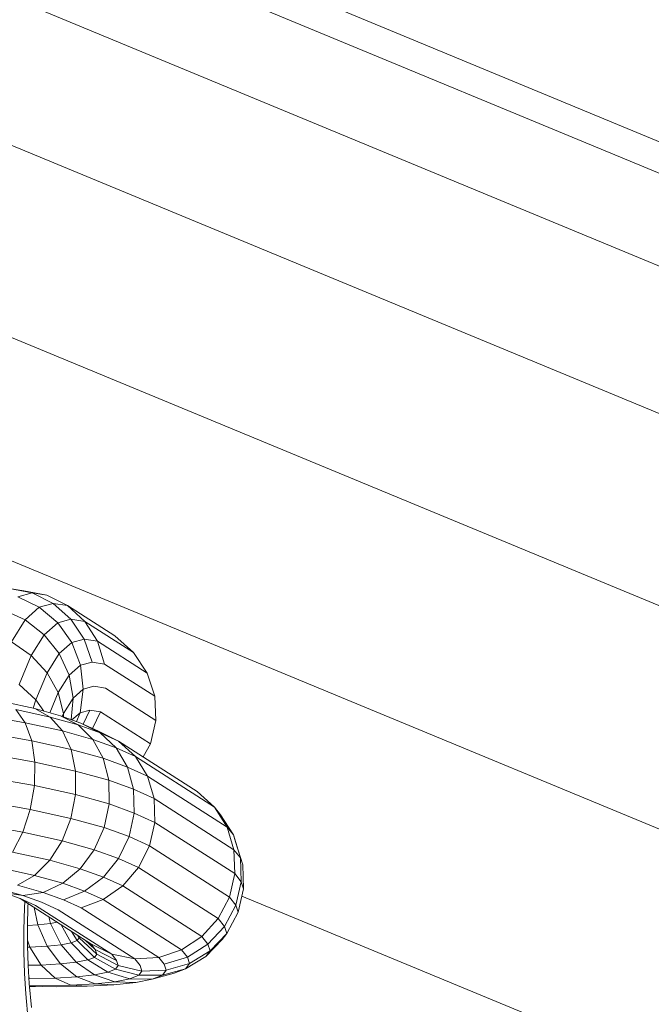
# Model space of a CAD drawing. Units: millimetres. Extents: x -4539 to 4041, y -3590 to 3010.
# Drawn here: x -36 to -19, y -899 to -872 of the extents above; entities that cross this region are included whole.
import ezdxf

# ---------------------------------------------------------------- set-up
doc = ezdxf.new("R2010")
doc.units = ezdxf.units.MM
doc.header["$LTSCALE"] = 50
doc.layers.add('Keine', color=7, linetype='Continuous', lineweight=9)
doc.layers.add('Layer0', color=7, linetype='Continuous', lineweight=9, true_color=0xff5454)

# ---------------------------------------------------------------- blocks, each defined once
blk = doc.blocks.new('Gruppe')
at = {"layer": 'Layer0', "color": 7, "linetype": 'Continuous', "lineweight": 9, "transparency": 33554687, "flags": 128}
for points in [[(-2.34985, -16.70566), (0.05434, -17.70151), (2.12476, -19.2902)], [(2.13625, -19.27871), (0.06246, -17.68743), (-2.35252, -16.68712), (-2.3563, -16.70123), (-2.35252, -16.68712), (-2.385, -16.68284), (-2.35252, -16.68712), (0.06246, -17.68743), (0.05434, -17.70151), (0.03051, -17.74277), (-0.00738, -17.8084), (-0.05677, -17.89394), (-0.11428, -17.99355), (-0.17599, -18.10045), (-0.23771, -18.20735), (-0.29522, -18.30696), (-2.53767, -17.37811), (-2.56323, -17.47351), (-0.34461, -18.3925), (-0.3825, -18.45813)], [(2.12476, -19.2902), (0.05434, -17.70151), (0.03051, -17.74277), (-2.17511, -16.82917), (0.03051, -17.74277), (-0.00738, -17.8084), (-1.76346, -17.08101), (-0.00738, -17.8084), (-0.05677, -17.89394), (-1.29529, -17.38093), (-0.05677, -17.89394), (1.96764, -19.44732)], [(1.88631, -19.52865), (-0.11428, -17.99355), (-0.78948, -17.71387), (-0.11428, -17.99355), (-0.17599, -18.10045), (-0.60136, -17.92426), (-0.17599, -18.10045), (1.79903, -19.61594)], [(2.13625, -19.27871), (0.06246, -17.68743), (0.05434, -17.70151), (-2.34985, -16.70566)]]:
    blk.add_lwpolyline(points, dxfattribs=at)
at = {"layer": 'Layer0', "color": 8, "linetype": 'Continuous', "lineweight": 9, "true_color": 0x727272, "transparency": 33554687, "flags": 128}
for points in [[(-0.72425, -17.80731), (-0.71496, -17.81577), (-0.71061, -17.82206), (-0.71496, -17.81577), (-0.71645, -17.82049), (-0.71496, -17.81577), (-0.70872, -17.80096), (-0.70263, -17.81188), (-0.69971, -17.82339), (-0.69978, -17.82522), (-0.69971, -17.82339), (-0.70038, -17.825), (-0.69971, -17.82339), (-0.69442, -17.81491), (-0.69548, -17.82677), (-0.69442, -17.81491), (-0.69666, -17.80229), (-0.70263, -17.81188), (-0.70732, -17.82298), (-0.70263, -17.81188), (-0.69971, -17.82339), (-0.69442, -17.81491), (-0.68883, -17.80997), (-0.69062, -17.82299), (-0.69506, -17.82692), (-0.69062, -17.82299), (-0.69264, -17.82779), (-0.69062, -17.82299), (-0.68528, -17.82152), (-0.68883, -17.82929), (-0.68528, -17.82152), (-0.69062, -17.82299), (-0.68883, -17.80997), (-0.69039, -17.79675), (-0.69666, -17.80229), (-0.7021, -17.79034), (-0.70872, -17.80096), (-0.71754, -17.79138), (-0.72425, -17.80731), (-0.71496, -17.81577), (-0.70872, -17.80096), (-0.70263, -17.81188), (-0.69666, -17.80229), (-0.69442, -17.81491), (-0.68883, -17.80997), (-0.68297, -17.80836), (-0.68883, -17.80997), (-0.69039, -17.79675), (-0.6952, -17.78425), (-0.7021, -17.79034), (-0.71037, -17.77988), (-0.71754, -17.79138), (-0.7285, -17.78379)], [(-0.72425, -17.80731), (-0.71754, -17.79138), (-0.70872, -17.80096), (-0.7021, -17.79034), (-0.69666, -17.80229), (-0.69039, -17.79675), (-0.68401, -17.795), (-0.68833, -17.78237), (-0.6952, -17.78425), (-0.70294, -17.77331), (-0.71037, -17.77988), (-0.72091, -17.77162), (-0.7285, -17.78379)], [(-0.7285, -17.78379), (-0.71754, -17.79138), (-0.71037, -17.77988), (-0.7021, -17.79034), (-0.6952, -17.78425), (-0.69039, -17.79675), (-0.68401, -17.795), (-0.67712, -17.79609), (-0.64938, -17.81386), (-0.67712, -17.79609), (-0.68104, -17.78352), (-0.68802, -17.77252), (-0.66114, -17.78974), (-0.68802, -17.77252), (-0.69756, -17.76384), (-0.67149, -17.78054), (-0.69756, -17.76384), (-0.70902, -17.75808), (-0.69756, -17.76384), (-0.68802, -17.77252), (-0.69565, -17.77132), (-0.70294, -17.77331), (-0.71307, -17.76468), (-0.72091, -17.77162), (-0.73301, -17.76611)], [(-0.7285, -17.78379), (-0.72091, -17.77162), (-0.71037, -17.77988), (-0.70294, -17.77331), (-0.6952, -17.78425), (-0.68833, -17.78237), (-0.69565, -17.77132), (-0.70546, -17.7626), (-0.71307, -17.76468), (-0.7249, -17.75895)], [(-0.73301, -17.76611), (-0.72091, -17.77162), (-0.71307, -17.76468), (-0.70294, -17.77331), (-0.69565, -17.77132), (-0.68833, -17.78237), (-0.68104, -17.78352), (-0.6536, -17.8011), (-0.68104, -17.78352), (-0.68802, -17.77252), (-0.69565, -17.77132), (-0.70546, -17.7626), (-0.71709, -17.75681), (-0.7249, -17.75895)], [(-0.7249, -17.75895), (-0.71307, -17.76468), (-0.70546, -17.7626), (-0.69756, -17.76384), (-0.70546, -17.7626), (-0.71709, -17.75681), (-0.72975, -17.75434)], [(-0.7249, -17.75895), (-0.71709, -17.75681), (-0.70902, -17.75808), (-0.72163, -17.75562), (-0.72975, -17.75434)], [(-0.72975, -17.75434), (-0.71709, -17.75681), (-0.70902, -17.75808), (-0.72163, -17.75562), (-0.72975, -17.75434)], [(-0.68833, -17.78237), (-0.68401, -17.795), (-0.67712, -17.79609), (-0.68104, -17.78352), (-0.68833, -17.78237)], [(-0.67149, -17.78054), (-0.66114, -17.78974), (-0.6536, -17.8011), (-0.64938, -17.81386), (-0.64877, -17.82715), (-0.6518, -17.84006), (-0.65583, -17.84731)], [(-0.68297, -17.80836), (-0.67651, -17.80938), (-0.64877, -17.82715), (-0.67651, -17.80938), (-0.68297, -17.80836)], [(-0.73471, -17.92031), (-0.72208, -17.92384), (-0.71179, -17.92755), (-0.72208, -17.92384), (-0.7109, -17.9221), (-0.70014, -17.91704), (-0.71572, -17.9127), (-0.70734, -17.90432), (-0.7278, -17.89985), (-0.72216, -17.88886), (-0.74685, -17.88448)], [(-0.74191, -17.83404), (-0.71721, -17.83842), (-0.7155, -17.85025), (-0.74099, -17.84572)], [(-0.74155, -17.85861), (-0.71579, -17.86319), (-0.71806, -17.87636), (-0.74355, -17.87183)], [(-0.72362, -17.9255), (-0.68474, -17.95041), (-0.68219, -17.95354), (-0.6877, -17.94851), (-0.68219, -17.95354), (-0.67042, -17.9596), (-0.66952, -17.96247), (-0.68135, -17.9562), (-0.69115, -17.94712), (-0.69228, -17.94863), (-0.69532, -17.94362), (-0.69228, -17.94863), (-0.69542, -17.94986), (-0.70098, -17.94), (-0.69542, -17.94986), (-0.70099, -17.95097), (-0.70867, -17.95181), (-0.71823, -17.95234), (-0.70867, -17.95181), (-0.70131, -17.9616), (-0.71197, -17.96219), (-0.70427, -17.96936), (-0.71197, -17.96219), (-0.71932, -17.9623), (-0.71197, -17.96219), (-0.71823, -17.95234), (-0.71964, -17.94852), (-0.71823, -17.95234), (-0.71961, -17.95236), (-0.71823, -17.95234), (-0.71197, -17.96219), (-0.70131, -17.9616), (-0.69233, -17.9687), (-0.70131, -17.9616), (-0.69269, -17.96065), (-0.70099, -17.95097), (-0.69542, -17.94986), (-0.68635, -17.95939), (-0.69269, -17.96065), (-0.6826, -17.96764), (-0.69233, -17.9687), (-0.70427, -17.96936), (-0.71851, -17.96959), (-0.71889, -17.96958), (-0.71851, -17.96959), (-0.71892, -17.96913), (-0.71851, -17.96959), (-0.70427, -17.96936), (-0.69564, -17.97337), (-0.71133, -17.97362), (-0.69564, -17.97337), (-0.68667, -17.97394), (-0.67198, -17.97313), (-0.65989, -17.97181), (-0.65073, -17.96998), (-0.63875, -17.96671), (-0.63243, -17.96423), (-0.62124, -17.95751), (-0.63243, -17.96423), (-0.63875, -17.96671), (-0.65073, -17.96998), (-0.66321, -17.96981), (-0.67141, -17.97144), (-0.65989, -17.97181), (-0.67198, -17.97313), (-0.68232, -17.97263), (-0.67141, -17.97144), (-0.65989, -17.97181), (-0.65073, -17.96998), (-0.66321, -17.96981), (-0.67141, -17.97144), (-0.6826, -17.96764), (-0.67537, -17.9662), (-0.66321, -17.96981), (-0.65821, -17.96785), (-0.64504, -17.96775), (-0.65821, -17.96785), (-0.65646, -17.96551), (-0.64306, -17.96511), (-0.64504, -17.96775), (-0.63243, -17.96423), (-0.63024, -17.9613), (-0.61887, -17.95435), (-0.62124, -17.95751), (-0.61887, -17.95435), (-0.60972, -17.94471), (-0.61224, -17.94806), (-0.62124, -17.95751), (-0.61224, -17.94806), (-0.60972, -17.94471), (-0.61887, -17.95435), (-0.62004, -17.95062), (-0.61094, -17.94084), (-0.60972, -17.94471), (-0.60343, -17.93305), (-0.60041, -17.92017), (-0.60087, -17.90694), (-0.60478, -17.89427), (-0.606, -17.8904), (-0.60951, -17.88609), (-0.61645, -17.87511), (-0.61305, -17.87928), (-0.606, -17.8904), (-0.60211, -17.90299), (-0.60569, -17.89859), (-0.60951, -17.88609), (-0.65341, -17.85796), (-0.60951, -17.88609), (-0.61645, -17.87511), (-0.61305, -17.87928), (-0.606, -17.8904), (-0.60951, -17.88609), (-0.60569, -17.89859), (-0.64976, -17.87035), (-0.65341, -17.85796), (-0.66008, -17.84716), (-0.67076, -17.84229), (-0.67952, -17.83403), (-0.69014, -17.8287), (-0.70134, -17.82465), (-0.69014, -17.8287), (-0.67952, -17.83403), (-0.69158, -17.82967), (-0.67952, -17.83403), (-0.67076, -17.84229), (-0.68356, -17.83767), (-0.67782, -17.8481), (-0.66446, -17.85293), (-0.66104, -17.86522), (-0.67476, -17.86026), (-0.67459, -17.87331), (-0.66075, -17.87831), (-0.67459, -17.87331), (-0.67732, -17.88637), (-0.6636, -17.89133), (-0.67732, -17.88637), (-0.68276, -17.89855), (-0.6694, -17.90337), (-0.68276, -17.89855), (-0.69055, -17.90901), (-0.67775, -17.91363), (-0.68808, -17.92139), (-0.70014, -17.91704), (-0.69055, -17.90901), (-0.67775, -17.91363), (-0.6694, -17.90337), (-0.6636, -17.89133), (-0.66075, -17.87831), (-0.66104, -17.86522), (-0.67476, -17.86026), (-0.67782, -17.8481), (-0.66446, -17.85293), (-0.67076, -17.84229), (-0.68356, -17.83767), (-0.69158, -17.82967), (-0.70134, -17.82465), (-0.7155, -17.8207), (-0.70134, -17.82465), (-0.69158, -17.82967), (-0.70716, -17.82533), (-0.69158, -17.82967), (-0.68356, -17.83767), (-0.70035, -17.83299), (-0.69555, -17.84316), (-0.67782, -17.8481), (-0.67476, -17.86026), (-0.69308, -17.85516), (-0.69311, -17.86815), (-0.67459, -17.87331), (-0.69311, -17.86815), (-0.69564, -17.88127), (-0.67732, -17.88637), (-0.69564, -17.88127), (-0.70049, -17.8936), (-0.68276, -17.89855), (-0.70049, -17.8936), (-0.70734, -17.90432), (-0.69055, -17.90901), (-0.68276, -17.89855), (-0.67732, -17.88637), (-0.67459, -17.87331), (-0.67476, -17.86026), (-0.69308, -17.85516), (-0.69555, -17.84316), (-0.67782, -17.8481), (-0.68356, -17.83767), (-0.70035, -17.83299), (-0.70716, -17.82533), (-0.7155, -17.8207), (-0.73256, -17.81697), (-0.7155, -17.8207), (-0.70716, -17.82533), (-0.72604, -17.82119), (-0.70716, -17.82533), (-0.70035, -17.83299), (-0.72081, -17.82851), (-0.71721, -17.83842), (-0.69555, -17.84316), (-0.69308, -17.85516), (-0.7155, -17.85025), (-0.71579, -17.86319), (-0.69311, -17.86815), (-0.71579, -17.86319), (-0.71806, -17.87636), (-0.69564, -17.88127), (-0.71806, -17.87636), (-0.72216, -17.88886), (-0.70049, -17.8936), (-0.69564, -17.88127), (-0.69311, -17.86815), (-0.69308, -17.85516), (-0.7155, -17.85025), (-0.71721, -17.83842), (-0.69555, -17.84316), (-0.70035, -17.83299), (-0.72081, -17.82851), (-0.74424, -17.82435), (-0.72081, -17.82851), (-0.72604, -17.82119)], [(-0.72604, -17.82119), (-0.72081, -17.82851), (-0.71721, -17.83842), (-0.74191, -17.83404)], [(-0.74099, -17.84572), (-0.7155, -17.85025), (-0.71579, -17.86319), (-0.74155, -17.85861)], [(-0.74355, -17.87183), (-0.71806, -17.87636), (-0.72216, -17.88886), (-0.74685, -17.88448)], [(-0.73461, -17.90856), (-0.71572, -17.9127), (-0.72506, -17.91815), (-0.7109, -17.9221), (-0.69969, -17.92614), (-0.68808, -17.92139), (-0.70014, -17.91704), (-0.69055, -17.90901), (-0.70734, -17.90432), (-0.70049, -17.8936), (-0.72216, -17.88886), (-0.7278, -17.89985), (-0.70734, -17.90432), (-0.71572, -17.9127), (-0.70014, -17.91704), (-0.7109, -17.9221), (-0.69969, -17.92614), (-0.69006, -17.93053), (-0.64719, -17.95799), (-0.66034, -17.95884), (-0.70276, -17.93167), (-0.66034, -17.95884), (-0.67314, -17.95625), (-0.71512, -17.92936), (-0.67314, -17.95625), (-0.68474, -17.95041), (-0.72362, -17.9255)], [(-0.68528, -17.82152), (-0.67925, -17.82248), (-0.68375, -17.83161), (-0.67925, -17.82248), (-0.6518, -17.84006), (-0.67925, -17.82248), (-0.68528, -17.82152)], [(-0.69014, -17.8287), (-0.6805, -17.83309), (-0.66932, -17.83867), (-0.66008, -17.84716), (-0.61645, -17.87511), (-0.66008, -17.84716), (-0.65341, -17.85796), (-0.66446, -17.85293), (-0.66104, -17.86522), (-0.64976, -17.87035), (-0.64939, -17.88349), (-0.65232, -17.89647), (-0.60825, -17.9247), (-0.61445, -17.93653), (-0.65835, -17.90841), (-0.65232, -17.89647), (-0.65835, -17.90841), (-0.61445, -17.93653), (-0.62344, -17.94644), (-0.66707, -17.91849), (-0.65835, -17.90841), (-0.66707, -17.91849), (-0.67775, -17.91363), (-0.68808, -17.92139), (-0.67788, -17.92604), (-0.66707, -17.91849), (-0.67775, -17.91363), (-0.6694, -17.90337), (-0.65835, -17.90841), (-0.6694, -17.90337), (-0.6636, -17.89133), (-0.65232, -17.89647), (-0.6636, -17.89133), (-0.66075, -17.87831), (-0.64939, -17.88349), (-0.66075, -17.87831), (-0.66104, -17.86522), (-0.64976, -17.87035), (-0.65341, -17.85796), (-0.66446, -17.85293), (-0.67076, -17.84229), (-0.66008, -17.84716), (-0.66932, -17.83867), (-0.62604, -17.86639), (-0.61645, -17.87511), (-0.62604, -17.86639), (-0.66932, -17.83867), (-0.67952, -17.83403), (-0.66932, -17.83867), (-0.6805, -17.83309), (-0.69014, -17.8287)], [(-0.73292, -17.92214), (-0.72208, -17.92384), (-0.73471, -17.92031)], [(-0.73292, -17.92214), (-0.72355, -17.92552), (-0.73292, -17.92214), (-0.72208, -17.92384), (-0.7109, -17.9221), (-0.72506, -17.91815), (-0.71572, -17.9127), (-0.73461, -17.90856)], [(-0.65232, -17.89647), (-0.60825, -17.9247), (-0.60467, -17.9291), (-0.60166, -17.91619), (-0.60526, -17.91176), (-0.60825, -17.9247), (-0.60467, -17.9291), (-0.60343, -17.93305), (-0.60041, -17.92017), (-0.60087, -17.90694), (-0.60211, -17.90299), (-0.60166, -17.91619), (-0.60041, -17.92017), (-0.60166, -17.91619), (-0.60467, -17.9291), (-0.60343, -17.93305), (-0.60972, -17.94471), (-0.61094, -17.94084), (-0.60467, -17.9291), (-0.61094, -17.94084), (-0.61445, -17.93653), (-0.60825, -17.9247), (-0.60526, -17.91176), (-0.60166, -17.91619), (-0.60211, -17.90299), (-0.60087, -17.90694), (-0.60478, -17.89427), (-0.606, -17.8904), (-0.60211, -17.90299), (-0.60569, -17.89859), (-0.60526, -17.91176), (-0.60569, -17.89859), (-0.64976, -17.87035), (-0.64939, -17.88349), (-0.60526, -17.91176), (-0.64939, -17.88349), (-0.65232, -17.89647)], [(-0.69969, -17.92614), (-0.69006, -17.93053), (-0.67788, -17.92604), (-0.66707, -17.91849), (-0.62344, -17.94644), (-0.62004, -17.95062), (-0.61094, -17.94084), (-0.61445, -17.93653), (-0.62344, -17.94644), (-0.63461, -17.95376), (-0.67788, -17.92604), (-0.68808, -17.92139), (-0.69969, -17.92614)], [(-0.71744, -17.98555), (-0.71873, -17.97229), (-0.71744, -17.98555)], [(-0.71917, -17.99283), (-0.72059, -17.97812), (-0.71917, -17.99283)], [(-0.72355, -17.92552), (-0.71512, -17.92936), (-0.72355, -17.92552)], [(-0.72163, -17.94273), (-0.72161, -17.95492), (-0.72125, -17.96693), (-0.72059, -17.97812), (-0.72125, -17.96693), (-0.72161, -17.95492), (-0.72163, -17.94273), (-0.72131, -17.93058), (-0.72163, -17.94273)], [(-0.72131, -17.93058), (-0.72112, -17.9271), (-0.72131, -17.93058)], [(-0.71965, -17.9407), (-0.71963, -17.95161), (-0.71931, -17.96239), (-0.71873, -17.97229), (-0.71931, -17.96239), (-0.71963, -17.95161), (-0.71965, -17.9407), (-0.71937, -17.9299), (-0.71965, -17.9407)], [(-0.71964, -17.94032), (-0.71389, -17.94), (-0.7159, -17.93044), (-0.71389, -17.94), (-0.70694, -17.93924), (-0.70329, -17.93852), (-0.70694, -17.93924), (-0.70783, -17.93561), (-0.70694, -17.93924), (-0.70099, -17.95097), (-0.70694, -17.93924), (-0.71389, -17.94), (-0.70867, -17.95181), (-0.70131, -17.9616), (-0.69269, -17.96065), (-0.6826, -17.96764), (-0.67537, -17.9662), (-0.68635, -17.95939), (-0.69269, -17.96065), (-0.70099, -17.95097), (-0.70867, -17.95181), (-0.71389, -17.94), (-0.71964, -17.94032)], [(-0.71937, -17.9299), (-0.71928, -17.92828), (-0.71937, -17.9299)], [(-0.71179, -17.92755), (-0.70276, -17.93167), (-0.71179, -17.92755)], [(-0.69006, -17.93053), (-0.67788, -17.92604), (-0.63461, -17.95376), (-0.64719, -17.95799), (-0.66034, -17.95884), (-0.67314, -17.95625), (-0.67042, -17.9596), (-0.66952, -17.96247), (-0.65646, -17.96551), (-0.65743, -17.96241), (-0.66034, -17.95884), (-0.65743, -17.96241), (-0.65646, -17.96551), (-0.64306, -17.96511), (-0.63024, -17.9613), (-0.63136, -17.95776), (-0.64411, -17.96178), (-0.64306, -17.96511), (-0.64411, -17.96178), (-0.64719, -17.95799), (-0.64411, -17.96178), (-0.63136, -17.95776), (-0.63461, -17.95376), (-0.62344, -17.94644), (-0.62004, -17.95062), (-0.63136, -17.95776), (-0.63024, -17.9613), (-0.61887, -17.95435), (-0.62004, -17.95062), (-0.63136, -17.95776), (-0.63461, -17.95376), (-0.64719, -17.95799), (-0.69006, -17.93053)], [(-0.69542, -17.94986), (-0.68635, -17.95939), (-0.67537, -17.9662), (-0.67104, -17.9645), (-0.68266, -17.95795), (-0.68635, -17.95939), (-0.68266, -17.95795), (-0.67104, -17.9645), (-0.66952, -17.96247), (-0.68135, -17.9562), (-0.68219, -17.95354), (-0.68135, -17.9562), (-0.68266, -17.95795), (-0.68135, -17.9562), (-0.69115, -17.94712), (-0.69148, -17.94609), (-0.69115, -17.94712), (-0.69202, -17.94574), (-0.69115, -17.94712), (-0.69228, -17.94863), (-0.68266, -17.95795), (-0.69228, -17.94863), (-0.69542, -17.94986)], [(-0.68474, -17.95041), (-0.67314, -17.95625), (-0.67042, -17.9596), (-0.68219, -17.95354), (-0.68474, -17.95041)], [(-0.67104, -17.9645), (-0.65821, -17.96785), (-0.65646, -17.96551), (-0.66952, -17.96247), (-0.67104, -17.9645)], [(-0.64504, -17.96775), (-0.63243, -17.96423), (-0.63024, -17.9613), (-0.64306, -17.96511), (-0.64504, -17.96775)], [(-0.70427, -17.96936), (-0.69564, -17.97337), (-0.68232, -17.97263), (-0.67141, -17.97144), (-0.6826, -17.96764), (-0.69233, -17.9687), (-0.68232, -17.97263), (-0.69233, -17.9687), (-0.70427, -17.96936)], [(-0.67537, -17.9662), (-0.66321, -17.96981), (-0.65821, -17.96785), (-0.67104, -17.9645), (-0.67537, -17.9662)], [(-0.65073, -17.96998), (-0.64504, -17.96775), (-0.65073, -17.96998)], [(-0.71861, -17.97354), (-0.71133, -17.97362), (-0.71861, -17.97354)], [(-0.71857, -17.97399), (-0.71511, -17.97409), (-0.7038, -17.97421), (-0.68667, -17.97394), (-0.67198, -17.97313), (-0.68232, -17.97263), (-0.69564, -17.97337), (-0.68667, -17.97394), (-0.7038, -17.97421), (-0.71511, -17.97409), (-0.71857, -17.97399)]]:
    blk.add_lwpolyline(points, dxfattribs=at)

msp = doc.modelspace()

# ---------------------------------------------------------------- block references
at = {"layer": 'Keine', "xscale": 50, "yscale": 50, "zscale": 50}
msp.add_blockref('Gruppe', (0, 0), dxfattribs=at)

doc.saveas('drawing.dxf')
